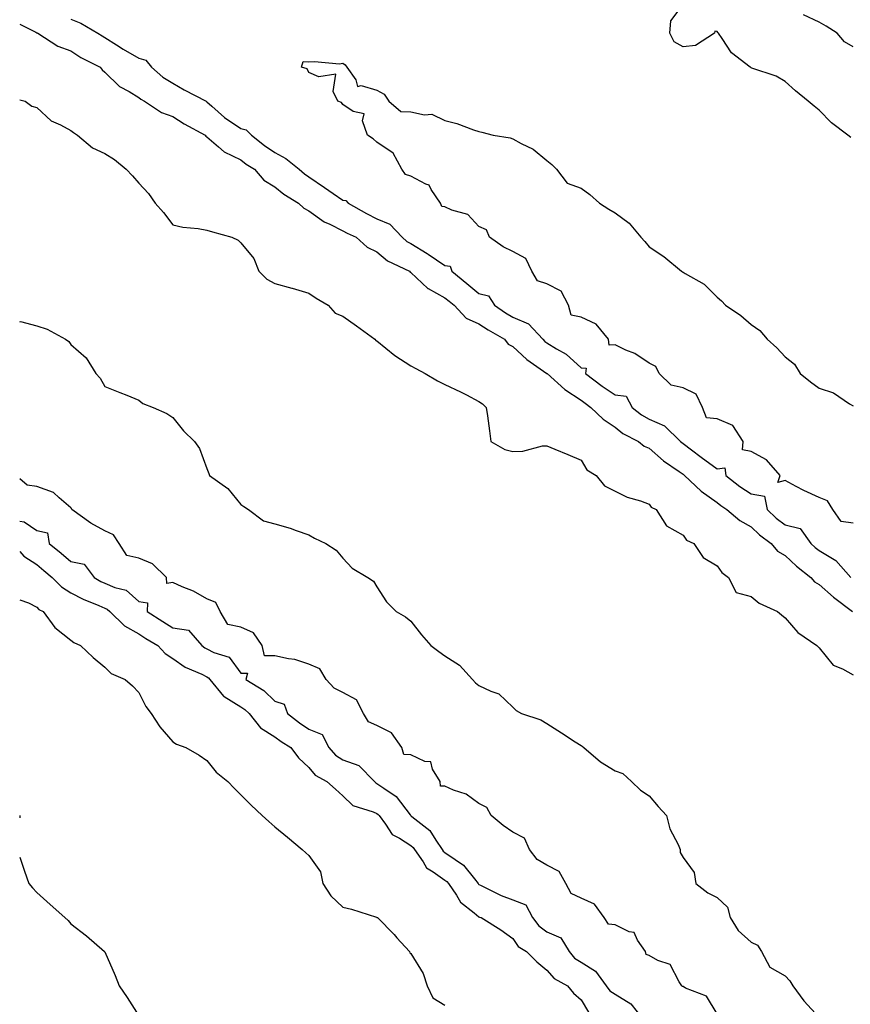
# Model space of a CAD drawing. Units: inches. Extents: x 920963 to 923603, y 7329578 to 7332218.
# Drawn here: x 920963 to 921207, y 7329836 to 7330126 of the extents above; entities that cross this region are included whole.
import ezdxf

# ---------------------------------------------------------------- set-up
doc = ezdxf.new("R2010")
doc.units = ezdxf.units.IN
doc.header["$MEASUREMENT"] = 0
doc.layers.add('Contour_92097329', color=7, linetype='Continuous', true_color=0x8fb543)

msp = doc.modelspace()

# ---------------------------------------------------------------- linework, layer by layer
at = {"layer": 'Contour_92097329'}
for points in [[(921207.36, 7330091.23, 3326), (921206.54, 7330091.92, 3326), (921201.66, 7330095.53, 3326), (921198.05, 7330099.28, 3326), (921196.59, 7330100.46, 3326), (921194.8, 7330101.92, 3326), (921191.12, 7330104.99, 3326), (921188.05, 7330107.67, 3326), (921185.44, 7330109.31, 3326), (921178.32, 7330111.65, 3326), (921178.05, 7330111.77, 3326), (921177.95, 7330111.82, 3326), (921177.83, 7330111.92, 3326), (921172.29, 7330116.16, 3326), (921169.58, 7330120.39, 3326), (921168.47, 7330121.92, 3326), (921168.27, 7330122.14, 3326), (921168.05, 7330122.44, 3326), (921167.42, 7330122.55, 3326), (921167.34, 7330121.92, 3326), (921161.68, 7330118.29, 3326), (921158.05, 7330117.85, 3326), (921155.45, 7330119.32, 3326), (921154.15, 7330121.92, 3326), (921154.42, 7330125.55, 3326), (921158.05, 7330130.33, 3326)], [(921208.05, 7330117.89, 3327), (921205.49, 7330119.36, 3327), (921203.35, 7330121.92, 3327), (921200.09, 7330123.96, 3327), (921198.05, 7330125.19, 3327), (921193.47, 7330127.34, 3327)], [(920963, 7330124.55, 3324), (920967.77, 7330122.2, 3324), (920968.05, 7330122.06, 3324), (920968.13, 7330122, 3324), (920968.32, 7330121.92, 3324), (920974.24, 7330118.11, 3324), (920978.05, 7330116.72, 3324), (920980.94, 7330114.81, 3324), (920986.63, 7330111.92, 3324), (920987.25, 7330111.12, 3324), (920988.05, 7330110.47, 3324), (920992.39, 7330106.26, 3324), (920995.23, 7330104.74, 3324), (920998.05, 7330102.99, 3324), (920998.62, 7330102.49, 3324), (920999.72, 7330101.92, 3324), (921004.7, 7330098.57, 3324), (921008.05, 7330097.39, 3324), (921011.41, 7330095.28, 3324), (921017.57, 7330091.92, 3324), (921017.77, 7330091.64, 3324), (921018.05, 7330091.47, 3324), (921021.47, 7330088.5, 3324), (921023.13, 7330087, 3324), (921028.05, 7330084.64, 3324), (921029.58, 7330083.45, 3324), (921032, 7330081.92, 3324), (921034.83, 7330078.7, 3324), (921038.05, 7330076.78, 3324), (921040.68, 7330074.55, 3324), (921044.97, 7330071.92, 3324), (921046.57, 7330070.44, 3324), (921048.05, 7330069.64, 3324), (921052.56, 7330066.43, 3324), (921054.22, 7330065.75, 3324), (921058.05, 7330063.84, 3324), (921059.3, 7330063.17, 3324), (921061.93, 7330061.92, 3324), (921065.17, 7330059.04, 3324), (921068.05, 7330057.67, 3324), (921071.15, 7330055.02, 3324), (921077.61, 7330051.92, 3324), (921077.83, 7330051.7, 3324), (921078.05, 7330051.58, 3324), (921083.02, 7330046.89, 3324), (921083.13, 7330046.84, 3324), (921088.05, 7330044.1, 3324), (921089.25, 7330043.12, 3324), (921090.75, 7330041.92, 3324), (921094.24, 7330038.11, 3324), (921098.05, 7330036.5, 3324), (921100.8, 7330034.67, 3324), (921105.51, 7330031.92, 3324), (921106.65, 7330030.52, 3324), (921108.05, 7330029.84, 3324), (921112.14, 7330026.01, 3324), (921118.05, 7330021.92, 3324), (921118.08, 7330021.89, 3324), (921123.28, 7330017.15, 3324), (921128.05, 7330014, 3324), (921129.24, 7330013.11, 3324), (921130.98, 7330011.92, 3324), (921134.55, 7330008.42, 3324), (921138.05, 7330006.06, 3324), (921140.39, 7330004.26, 3324), (921144.91, 7330001.92, 3324), (921146.63, 7330000.5, 3324), (921148.05, 7329999.9, 3324), (921152.3, 7329996.17, 3324), (921156.88, 7329993.09, 3324), (921158.05, 7329992.27, 3324), (921158.25, 7329992.12, 3324), (921158.51, 7329991.92, 3324), (921163.41, 7329987.28, 3324), (921168.05, 7329983.95, 3324), (921169.2, 7329983.07, 3324), (921170.93, 7329981.92, 3324), (921174.76, 7329978.63, 3324), (921178.05, 7329976.8, 3324), (921180.53, 7329974.4, 3324), (921184, 7329971.92, 3324), (921185.81, 7329969.68, 3324), (921188.05, 7329968.34, 3324), (921191.38, 7329965.26, 3324), (921195.62, 7329961.92, 3324), (921196.74, 7329960.61, 3324), (921198.05, 7329959.88, 3324), (921202.26, 7329956.13, 3324), (921207.84, 7329951.92, 3324)], [(920978.05, 7330126.05, 3325), (920981, 7330124.87, 3325), (920986.02, 7330121.92, 3325), (920987.22, 7330121.09, 3325), (920988.05, 7330120.64, 3325), (920991.51, 7330118.46, 3325), (920993.38, 7330117.25, 3325), (920998.05, 7330114.61, 3325), (921000.06, 7330113.93, 3325), (921001.78, 7330111.92, 3325), (921005.07, 7330108.94, 3325), (921008.05, 7330107.17, 3325), (921011.39, 7330105.26, 3325), (921017.8, 7330101.92, 3325), (921017.95, 7330101.82, 3325), (921018.05, 7330101.76, 3325), (921019.54, 7330100.43, 3325), (921023.22, 7330097.09, 3325), (921028.05, 7330093.9, 3325), (921029.61, 7330093.48, 3325), (921031.12, 7330091.92, 3325), (921034.98, 7330088.85, 3325), (921038.05, 7330086.82, 3325), (921041.24, 7330085.11, 3325), (921045.19, 7330081.92, 3325), (921046.72, 7330080.59, 3325), (921048.05, 7330079.72, 3325), (921052.63, 7330076.51, 3325), (921055.22, 7330074.75, 3325), (921058.05, 7330072.82, 3325), (921058.89, 7330072.76, 3325), (921059.54, 7330071.92, 3325), (921064.99, 7330068.86, 3325), (921068.05, 7330067.34, 3325), (921071.87, 7330065.74, 3325), (921075.5, 7330061.92, 3325), (921076.85, 7330060.72, 3325), (921078.05, 7330060.05, 3325), (921082.82, 7330057.15, 3325), (921083.11, 7330056.98, 3325), (921088.05, 7330053.57, 3325), (921089.6, 7330053.47, 3325), (921090.05, 7330051.92, 3325), (921094.45, 7330048.32, 3325), (921098.05, 7330045.42, 3325), (921100.82, 7330044.69, 3325), (921102.64, 7330041.92, 3325), (921105.87, 7330039.74, 3325), (921108.05, 7330038.41, 3325), (921112.58, 7330036.45, 3325), (921116.8, 7330031.92, 3325), (921117.44, 7330031.31, 3325), (921118.05, 7330030.88, 3325), (921120.88, 7330029.09, 3325), (921123.66, 7330027.53, 3325), (921128.05, 7330023.49, 3325), (921129.54, 7330023.41, 3325), (921129.41, 7330021.92, 3325), (921134.31, 7330018.18, 3325), (921138.05, 7330015.6, 3325), (921141.31, 7330015.18, 3325), (921143.07, 7330011.92, 3325), (921145.83, 7330009.7, 3325), (921148.05, 7330008.43, 3325), (921152.62, 7330006.49, 3325), (921157.26, 7330001.92, 3325), (921157.68, 7330001.55, 3325), (921158.05, 7330001.29, 3325), (921160.53, 7329999.44, 3325), (921163.42, 7329997.29, 3325), (921168.05, 7329993.85, 3325), (921170.32, 7329994.19, 3325), (921170.64, 7329991.92, 3325), (921174.79, 7329988.66, 3325), (921178.05, 7329986.45, 3325), (921181.96, 7329985.83, 3325), (921182.78, 7329981.92, 3325), (921185.45, 7329979.32, 3325), (921188.05, 7329977.38, 3325), (921192.46, 7329976.33, 3325), (921195.63, 7329971.92, 3325), (921196.89, 7329970.76, 3325), (921198.05, 7329969.82, 3325), (921203.02, 7329966.89, 3325), (921207.43, 7329961.92, 3325)], [(921208.05, 7329977.85, 3325), (921204.54, 7329978.41, 3325), (921202.08, 7329981.92, 3325), (921200.54, 7329984.41, 3325), (921198.05, 7329985.39, 3325), (921193.57, 7329987.44, 3325), (921191.27, 7329988.7, 3325), (921188.05, 7329990.37, 3325), (921185.94, 7329989.81, 3325), (921186.59, 7329991.92, 3325), (921182.62, 7329996.49, 3325), (921178.05, 7329998.91, 3325), (921175.52, 7329999.39, 3325), (921175.77, 7330001.92, 3325), (921172.68, 7330006.55, 3325), (921168.05, 7330008.53, 3325), (921164.95, 7330008.82, 3325), (921163.79, 7330011.92, 3325), (921161.89, 7330015.76, 3325), (921158.05, 7330017.68, 3325), (921154.57, 7330018.44, 3325), (921151, 7330021.92, 3325), (921150.08, 7330023.95, 3325), (921148.05, 7330024.91, 3325), (921143.87, 7330027.74, 3325), (921141.22, 7330028.75, 3325), (921138.05, 7330030.25, 3325), (921136.3, 7330030.17, 3325), (921136.13, 7330031.92, 3325), (921132.54, 7330036.41, 3325), (921128.05, 7330038.42, 3325), (921125.17, 7330039.04, 3325), (921124.4, 7330041.92, 3325), (921122.21, 7330046.08, 3325), (921118.05, 7330048.19, 3325), (921115.25, 7330049.12, 3325), (921113.59, 7330051.92, 3325), (921111.78, 7330055.65, 3325), (921108.05, 7330057.74, 3325), (921105.19, 7330059.06, 3325), (921101.13, 7330061.92, 3325), (921100.24, 7330064.11, 3325), (921098.05, 7330065.11, 3325), (921094.73, 7330068.6, 3325), (921090.04, 7330069.93, 3325), (921088.05, 7330070.88, 3325), (921087.08, 7330070.95, 3325), (921086.76, 7330071.92, 3325), (921083.97, 7330076, 3325), (921083.38, 7330077.25, 3325), (921082.47, 7330077.5, 3325), (921078.05, 7330079.91, 3325), (921076.49, 7330080.36, 3325), (921075.33, 7330081.92, 3325), (921072.8, 7330086.67, 3325), (921068.05, 7330089.91, 3325), (921066.94, 7330090.81, 3325), (921065.29, 7330091.92, 3325), (921063.85, 7330096.12, 3325), (921064.3, 7330098.17, 3325), (921061.04, 7330098.93, 3325), (921058.05, 7330100.94, 3325), (921057.64, 7330101.51, 3325), (921056.52, 7330101.92, 3325), (921055.19, 7330104.78, 3325), (921056, 7330109.87, 3325), (921050.94, 7330109.03, 3325), (921048.05, 7330110.36, 3325), (921047.55, 7330111.42, 3325), (921045.91, 7330111.92, 3325), (921046.37, 7330113.6, 3325), (921048.05, 7330113.44, 3325), (921049.72, 7330113.59, 3325), (921057.03, 7330112.94, 3325), (921058.05, 7330113.07, 3325), (921058.72, 7330112.59, 3325), (921059.15, 7330111.92, 3325), (921061.82, 7330108.15, 3325), (921062.33, 7330106.2, 3325), (921063.44, 7330106.53, 3325), (921068.05, 7330105.14, 3325), (921070.15, 7330104.02, 3325), (921071.51, 7330101.92, 3325), (921075.03, 7330098.9, 3325), (921078.05, 7330098.77, 3325), (921082.06, 7330097.91, 3325), (921084.2, 7330098.07, 3325), (921088.05, 7330096.29, 3325), (921091.5, 7330095.37, 3325), (921096.44, 7330093.53, 3325), (921098.05, 7330093.02, 3325), (921098.92, 7330092.79, 3325), (921102.23, 7330091.92, 3325), (921107.25, 7330091.12, 3325), (921108.05, 7330090.88, 3325), (921110.45, 7330089.52, 3325), (921113.96, 7330087.83, 3325), (921118.05, 7330084.49, 3325), (921119.44, 7330083.31, 3325), (921120.85, 7330081.92, 3325), (921123.97, 7330077.84, 3325), (921128.05, 7330076.34, 3325), (921130.6, 7330074.47, 3325), (921133.48, 7330071.92, 3325), (921136.28, 7330070.15, 3325), (921138.05, 7330069.1, 3325), (921142.2, 7330066.07, 3325), (921145.6, 7330061.92, 3325), (921146.78, 7330060.65, 3325), (921148.05, 7330059.13, 3325), (921152.43, 7330056.3, 3325), (921157.63, 7330051.92, 3325), (921157.9, 7330051.77, 3325), (921158.05, 7330051.7, 3325), (921158.67, 7330051.3, 3325), (921164.29, 7330048.16, 3325), (921168.05, 7330044.3, 3325), (921169.38, 7330043.25, 3325), (921170.51, 7330041.92, 3325), (921175.04, 7330038.91, 3325), (921178.05, 7330036.24, 3325), (921180.65, 7330034.52, 3325), (921182.8, 7330031.92, 3325), (921185.59, 7330029.46, 3325), (921188.05, 7330026.74, 3325), (921190.78, 7330024.65, 3325), (921192.54, 7330021.92, 3325), (921195.53, 7330019.4, 3325), (921198.05, 7330017.6, 3325), (921202.29, 7330016.16, 3325), (921207.02, 7330012.95, 3325), (921208.05, 7330012.36, 3325)], [(920963, 7330102.31, 3323), (920964.57, 7330101.92, 3323), (920966.6, 7330100.47, 3323), (920968.05, 7330100.07, 3323), (920972.26, 7330096.13, 3323), (920974.99, 7330094.98, 3323), (920978.05, 7330093.32, 3323), (920978.81, 7330092.68, 3323), (920979.98, 7330091.92, 3323), (920984.37, 7330088.24, 3323), (920988.05, 7330086.5, 3323), (920990.87, 7330084.74, 3323), (920994.34, 7330081.92, 3323), (920996.14, 7330080.01, 3323), (920998.05, 7330077.87, 3323), (921000.87, 7330074.74, 3323), (921002.87, 7330071.92, 3323), (921005.3, 7330069.17, 3323), (921008.05, 7330065.54, 3323), (921010.99, 7330064.86, 3323), (921015.51, 7330064.46, 3323), (921018.05, 7330063.99, 3323), (921019.66, 7330063.53, 3323), (921025.38, 7330061.92, 3323), (921027.2, 7330061.07, 3323), (921028.05, 7330060.31, 3323), (921031.83, 7330055.7, 3323), (921033.33, 7330051.92, 3323), (921035.69, 7330049.56, 3323), (921038.05, 7330048.29, 3323), (921042.98, 7330046.99, 3323), (921043.09, 7330046.96, 3323), (921048.05, 7330045.45, 3323), (921050.16, 7330044.03, 3323), (921053.74, 7330041.92, 3323), (921055.75, 7330039.62, 3323), (921058.05, 7330038.77, 3323), (921062, 7330035.87, 3323), (921067.4, 7330031.92, 3323), (921067.71, 7330031.58, 3323), (921068.05, 7330031.44, 3323), (921070.68, 7330029.29, 3323), (921073.26, 7330027.13, 3323), (921078.05, 7330024.08, 3323), (921079.45, 7330023.32, 3323), (921082.18, 7330021.92, 3323), (921085.86, 7330019.73, 3323), (921088.05, 7330018.66, 3323), (921092.66, 7330016.53, 3323), (921094.37, 7330015.6, 3323), (921098.05, 7330013.68, 3323), (921099.08, 7330012.95, 3323), (921100.21, 7330011.92, 3323), (921100.56, 7330009.41, 3323), (921101.12, 7330004.99, 3323), (921101.58, 7330001.92, 3323), (921105.69, 7329999.56, 3323), (921108.05, 7329998.95, 3323), (921110.96, 7329999.01, 3323), (921116.71, 7330000.58, 3323), (921118.05, 7330000.62, 3323), (921120.32, 7329999.65, 3323), (921124.2, 7329998.07, 3323), (921128.05, 7329996.35, 3323), (921129.73, 7329993.6, 3323), (921132.49, 7329991.92, 3323), (921134.99, 7329988.86, 3323), (921138.05, 7329987.26, 3323), (921141.61, 7329985.48, 3323), (921145.57, 7329984.4, 3323), (921148.05, 7329983.49, 3323), (921148.71, 7329982.58, 3323), (921150.12, 7329981.92, 3323), (921153.2, 7329977.07, 3323), (921158.05, 7329974.38, 3323), (921159.05, 7329972.92, 3323), (921161.23, 7329971.92, 3323), (921163.95, 7329967.82, 3323), (921168.05, 7329965.29, 3323), (921169.47, 7329963.34, 3323), (921171.4, 7329961.92, 3323), (921173.65, 7329957.52, 3323), (921178.05, 7329956.32, 3323), (921180.47, 7329954.34, 3323), (921185.79, 7329951.92, 3323), (921187.02, 7329950.89, 3323), (921188.05, 7329950.03, 3323), (921191.84, 7329945.71, 3323), (921197.37, 7329941.92, 3323), (921197.71, 7329941.58, 3323), (921198.05, 7329941.22, 3323), (921202.24, 7329936.11, 3323), (921204.9, 7329935.07, 3323), (921208.05, 7329933.31, 3323)], [(920963, 7330037.06, 3322), (920963.24, 7330037.11, 3322), (920968.05, 7330035.84, 3322), (920971.07, 7330034.94, 3322), (920976.47, 7330031.92, 3322), (920977.44, 7330031.31, 3322), (920978.05, 7330030.38, 3322), (920982.59, 7330026.46, 3322), (920985.39, 7330021.92, 3322), (920986.64, 7330020.51, 3322), (920988.05, 7330018.05, 3322), (920992.42, 7330016.3, 3322), (920994.5, 7330015.47, 3322), (920998.05, 7330014.04, 3322), (920999.19, 7330013.06, 3322), (921002.21, 7330011.92, 3322), (921006.25, 7330010.12, 3322), (921008.05, 7330008.96, 3322), (921011.14, 7330005.01, 3322), (921014.36, 7330001.92, 3322), (921015.92, 7329999.79, 3322), (921018.05, 7329993.96, 3322), (921018.61, 7329992.48, 3322), (921018.78, 7329991.92, 3322), (921024.2, 7329988.07, 3322), (921028.05, 7329983.33, 3322), (921028.91, 7329982.78, 3322), (921030.31, 7329981.92, 3322), (921034.7, 7329978.57, 3322), (921038.05, 7329977.72, 3322), (921042.51, 7329976.38, 3322), (921044.28, 7329975.69, 3322), (921048.05, 7329974.4, 3322), (921049.64, 7329973.51, 3322), (921052.99, 7329971.92, 3322), (921056.05, 7329969.92, 3322), (921058.05, 7329967.63, 3322), (921060.74, 7329964.61, 3322), (921065.39, 7329961.92, 3322), (921066.99, 7329960.86, 3322), (921068.05, 7329959.19, 3322), (921070.87, 7329954.74, 3322), (921073.73, 7329951.92, 3322), (921076.45, 7329950.32, 3322), (921078.05, 7329949.03, 3322), (921081.18, 7329945.05, 3322), (921083.93, 7329941.92, 3322), (921086.26, 7329940.13, 3322), (921088.05, 7329938.86, 3322), (921092.31, 7329936.18, 3322), (921096.16, 7329931.92, 3322), (921097.03, 7329930.9, 3322), (921098.05, 7329930.11, 3322), (921101.5, 7329928.47, 3322), (921103.88, 7329927.75, 3322), (921108.05, 7329923.75, 3322), (921108.97, 7329922.84, 3322), (921110.6, 7329921.92, 3322), (921116.21, 7329920.08, 3322), (921118.05, 7329918.99, 3322), (921122.35, 7329916.22, 3322), (921126.35, 7329913.62, 3322), (921128.05, 7329912.52, 3322), (921128.43, 7329912.3, 3322), (921128.85, 7329911.92, 3322), (921133.83, 7329907.7, 3322), (921138.05, 7329905.08, 3322), (921140.38, 7329904.25, 3322), (921142.93, 7329901.92, 3322), (921145.56, 7329899.43, 3322), (921148.05, 7329897.72, 3322), (921150.73, 7329894.6, 3322), (921153.2, 7329891.92, 3322), (921154.14, 7329888.01, 3322), (921156.58, 7329883.39, 3322), (921157.16, 7329881.92, 3322), (921157.19, 7329881.06, 3322), (921158.05, 7329879.63, 3322), (921161.32, 7329875.19, 3322), (921161.77, 7329871.92, 3322), (921165.36, 7329869.23, 3322), (921168.05, 7329867.87, 3322), (921171.13, 7329865, 3322), (921171.94, 7329861.92, 3322), (921174.28, 7329858.15, 3322), (921178.05, 7329854.66, 3322), (921179.91, 7329853.78, 3322), (921181.15, 7329851.92, 3322), (921183.53, 7329847.4, 3322), (921188.05, 7329844.79, 3322), (921189.48, 7329843.35, 3322), (921190.31, 7329841.92, 3322), (921193.59, 7329837.46, 3322), (921198.05, 7329832.6, 3322)], [(921168.05, 7329833.61, 3322), (921164.94, 7329838.81, 3322), (921158.74, 7329841.23, 3322), (921158.05, 7329841.64, 3322), (921157.78, 7329841.65, 3322), (921157.72, 7329841.92, 3322), (921156.93, 7329843.04, 3322), (921154.24, 7329848.11, 3322), (921150.66, 7329849.31, 3322), (921148.05, 7329850.79, 3322), (921147.19, 7329851.06, 3322), (921147.03, 7329851.92, 3322), (921144.69, 7329855.28, 3322), (921143.67, 7329857.54, 3322), (921142.21, 7329857.76, 3322), (921138.05, 7329859.77, 3322), (921136.16, 7329860.03, 3322), (921134.91, 7329861.92, 3322), (921132.01, 7329865.88, 3322), (921128.05, 7329867.62, 3322), (921125.19, 7329869.06, 3322), (921123.55, 7329871.92, 3322), (921121.65, 7329875.52, 3322), (921118.05, 7329877.37, 3322), (921115.15, 7329879.02, 3322), (921112.9, 7329881.92, 3322), (921111.44, 7329885.31, 3322), (921108.05, 7329887.05, 3322), (921105.15, 7329889.02, 3322), (921101.66, 7329891.92, 3322), (921100.38, 7329894.25, 3322), (921098.05, 7329895.47, 3322), (921094.32, 7329898.19, 3322), (921090.55, 7329899.42, 3322), (921088.05, 7329900.55, 3322), (921086.74, 7329900.61, 3322), (921086.61, 7329901.92, 3322), (921084.39, 7329905.58, 3322), (921083.87, 7329907.74, 3322), (921082.13, 7329907.84, 3322), (921078.05, 7329909.79, 3322), (921075.99, 7329909.86, 3322), (921075.34, 7329911.92, 3322), (921072.33, 7329916.2, 3322), (921068.05, 7329918.35, 3322), (921065.57, 7329919.44, 3322), (921064.08, 7329921.92, 3322), (921062.03, 7329925.9, 3322), (921058.05, 7329928.08, 3322), (921055.48, 7329929.35, 3322), (921053.11, 7329931.92, 3322), (921051.22, 7329935.09, 3322), (921048.05, 7329936.47, 3322), (921043.88, 7329937.76, 3322), (921042.01, 7329937.96, 3322), (921038.05, 7329938.85, 3322), (921034.98, 7329938.85, 3322), (921034.28, 7329941.92, 3322), (921031.74, 7329945.61, 3322), (921028.05, 7329947.27, 3322), (921024.17, 7329948.04, 3322), (921021.98, 7329951.92, 3322), (921020.65, 7329954.52, 3322), (921018.05, 7329955.68, 3322), (921014.06, 7329957.93, 3322), (921010.77, 7329959.2, 3322), (921008.05, 7329960.42, 3322), (921006.26, 7329960.13, 3322), (921006.17, 7329961.92, 3322), (921002.07, 7329965.94, 3322), (920998.05, 7329967.58, 3322), (920994.51, 7329968.38, 3322), (920992.23, 7329971.92, 3322), (920990.55, 7329974.42, 3322), (920988.05, 7329975.63, 3322), (920983.96, 7329977.83, 3322), (920978.36, 7329981.92, 3322), (920978.28, 7329982.15, 3322), (920978.05, 7329982.35, 3322), (920974.64, 7329985.33, 3322), (920972.99, 7329986.86, 3322), (920968.05, 7329988.64, 3322), (920965.19, 7329989.06, 3322), (920963, 7329990.92, 3322)], [(920963, 7329978.43, 3322), (920964.36, 7329978.23, 3322), (920968.05, 7329975.7, 3322), (920971.16, 7329975.03, 3322), (920971.69, 7329971.92, 3322), (920975.22, 7329969.09, 3322), (920978.05, 7329966.63, 3322), (920981.97, 7329965.84, 3322), (920984.89, 7329961.92, 3322), (920986.9, 7329960.77, 3322), (920988.05, 7329960.26, 3322), (920990.97, 7329959, 3322), (920994.33, 7329958.2, 3322), (920998.05, 7329954.88, 3322), (921000.56, 7329954.43, 3322), (921000.47, 7329951.92, 3322), (921005.08, 7329948.95, 3322), (921008.05, 7329947.15, 3322), (921012.59, 7329946.46, 3322), (921016.54, 7329941.92, 3322), (921017.4, 7329941.27, 3322), (921018.05, 7329940.94, 3322), (921020.1, 7329939.87, 3322), (921024.6, 7329938.47, 3322), (921028.05, 7329933.81, 3322), (921029.94, 7329933.81, 3322), (921029.5, 7329931.92, 3322), (921034.77, 7329928.64, 3322), (921038.05, 7329925.59, 3322), (921040.79, 7329924.66, 3322), (921041.7, 7329921.92, 3322), (921045.3, 7329919.17, 3322), (921048.05, 7329917.36, 3322), (921051.92, 7329915.79, 3322), (921053.9, 7329911.92, 3322), (921055.82, 7329909.69, 3322), (921058.05, 7329908.26, 3322), (921062.75, 7329906.62, 3322), (921067.32, 7329901.92, 3322), (921067.69, 7329901.56, 3322), (921068.05, 7329901.38, 3322), (921070.04, 7329899.93, 3322), (921073.68, 7329897.55, 3322), (921077.82, 7329892.15, 3322), (921078.01, 7329891.92, 3322), (921078.03, 7329891.9, 3322), (921078.05, 7329891.88, 3322), (921078.29, 7329891.68, 3322), (921083.63, 7329887.5, 3322), (921085.32, 7329884.65, 3322), (921087.2, 7329881.92, 3322), (921087.55, 7329881.42, 3322), (921088.05, 7329881.06, 3322), (921091.01, 7329878.96, 3322), (921093.52, 7329877.39, 3322), (921096.69, 7329873.28, 3322), (921097.81, 7329871.92, 3322), (921097.91, 7329871.78, 3322), (921098.05, 7329871.66, 3322), (921098.52, 7329871.45, 3322), (921104.57, 7329868.44, 3322), (921108.05, 7329867.11, 3322), (921111.81, 7329865.68, 3322), (921113.76, 7329861.92, 3322), (921115.62, 7329859.49, 3322), (921118.05, 7329857.7, 3322), (921122.1, 7329855.97, 3322), (921124.55, 7329851.92, 3322), (921126.18, 7329850.05, 3322), (921128.05, 7329848.87, 3322), (921132.3, 7329846.17, 3322), (921135.42, 7329841.92, 3322), (921136.53, 7329840.4, 3322), (921138.05, 7329839.42, 3322), (921142.71, 7329836.58, 3322), (921146.41, 7329831.92, 3322)], [(920963, 7329969.53, 3321), (920964.26, 7329968.13, 3321), (920968.05, 7329965.7, 3321), (920970.14, 7329964.01, 3321), (920972.54, 7329961.92, 3321), (920975.25, 7329959.12, 3321), (920978.05, 7329957.41, 3321), (920981.64, 7329955.51, 3321), (920986.27, 7329953.7, 3321), (920988.05, 7329952.91, 3321), (920988.74, 7329952.61, 3321), (920989.49, 7329951.92, 3321), (920993.79, 7329947.66, 3321), (920998.05, 7329945.3, 3321), (921000.12, 7329943.99, 3321), (921003.59, 7329941.92, 3321), (921005.74, 7329939.61, 3321), (921008.05, 7329938.08, 3321), (921011.65, 7329935.52, 3321), (921016.51, 7329933.46, 3321), (921018.05, 7329932.68, 3321), (921018.55, 7329932.42, 3321), (921018.96, 7329931.92, 3321), (921022.97, 7329927, 3321), (921023.04, 7329926.91, 3321), (921023.08, 7329926.89, 3321), (921028.05, 7329923.88, 3321), (921029.22, 7329923.09, 3321), (921030.46, 7329921.92, 3321), (921033.84, 7329917.71, 3321), (921038.05, 7329915.07, 3321), (921039.86, 7329913.73, 3321), (921042.69, 7329911.92, 3321), (921045.02, 7329908.89, 3321), (921048.05, 7329906.02, 3321), (921049.88, 7329903.75, 3321), (921053.35, 7329901.92, 3321), (921055.83, 7329899.7, 3321), (921058.05, 7329897.76, 3321), (921060.99, 7329894.86, 3321), (921066.91, 7329893.06, 3321), (921068.05, 7329892.51, 3321), (921068.39, 7329892.26, 3321), (921068.67, 7329891.92, 3321), (921070.55, 7329889.42, 3321), (921072.5, 7329886.37, 3321), (921074.69, 7329885.28, 3321), (921078.05, 7329883.11, 3321), (921078.7, 7329882.57, 3321), (921079.14, 7329881.92, 3321), (921081.64, 7329878.33, 3321), (921082.66, 7329876.53, 3321), (921084.56, 7329875.41, 3321), (921088.05, 7329872.92, 3321), (921088.64, 7329872.51, 3321), (921089.11, 7329871.92, 3321), (921091.41, 7329868.56, 3321), (921092.63, 7329866.5, 3321), (921096.6, 7329863.37, 3321), (921098.05, 7329862.15, 3321), (921098.21, 7329862.08, 3321), (921098.69, 7329861.92, 3321), (921104.51, 7329858.38, 3321), (921108.05, 7329855.77, 3321), (921109.61, 7329853.48, 3321), (921112.02, 7329851.92, 3321), (921115.03, 7329848.9, 3321), (921118.05, 7329846.49, 3321), (921120.12, 7329843.99, 3321), (921124.07, 7329841.92, 3321), (921125.86, 7329839.73, 3321), (921128.05, 7329837.74, 3321), (921130.23, 7329834.1, 3321)], [(920963, 7329955.35, 3320), (920965.56, 7329954.41, 3320), (920968.05, 7329953.19, 3320), (920968.67, 7329952.54, 3320), (920969.89, 7329951.92, 3320), (920973.38, 7329947.25, 3320), (920978.05, 7329943.51, 3320), (920978.92, 7329942.79, 3320), (920980.89, 7329941.92, 3320), (920984.56, 7329938.43, 3320), (920988.05, 7329935.56, 3320), (920989.85, 7329933.72, 3320), (920994.05, 7329931.92, 3320), (920996.2, 7329930.07, 3320), (920998.05, 7329928.13, 3320), (921000.14, 7329924.01, 3320), (921001.65, 7329921.92, 3320), (921004.17, 7329918.04, 3320), (921008.05, 7329913.62, 3320), (921009.08, 7329912.95, 3320), (921011.84, 7329911.92, 3320), (921015.78, 7329909.65, 3320), (921018.05, 7329908.09, 3320), (921020.81, 7329904.68, 3320), (921024.21, 7329901.92, 3320), (921026.08, 7329899.95, 3320), (921028.05, 7329897.99, 3320), (921031.09, 7329894.96, 3320), (921034.33, 7329891.92, 3320), (921036.29, 7329890.16, 3320), (921038.05, 7329888.58, 3320), (921041.71, 7329885.58, 3320), (921046.07, 7329881.92, 3320), (921047.14, 7329881.01, 3320), (921048.05, 7329880.23, 3320), (921051.49, 7329875.36, 3320), (921052.09, 7329871.92, 3320), (921054.47, 7329868.34, 3320), (921058.05, 7329865, 3320), (921060.55, 7329864.42, 3320), (921067.95, 7329862.02, 3320), (921068.05, 7329861.99, 3320), (921068.1, 7329861.97, 3320), (921068.17, 7329861.92, 3320), (921073.11, 7329856.98, 3320), (921073.94, 7329856.03, 3320), (921077.58, 7329851.92, 3320), (921077.68, 7329851.55, 3320), (921078.05, 7329851.35, 3320), (921081.67, 7329845.54, 3320), (921082.79, 7329841.92, 3320), (921084.46, 7329838.33, 3320), (921088.05, 7329836.21, 3320)], [(920963, 7329891.99, 3319), (920963.05, 7329891.92, 3319), (920963, 7329891.26, 3319)], [(920963, 7329879.65, 3319), (920963.72, 7329877.59, 3319), (920964.4, 7329875.57, 3319), (920965.66, 7329871.92, 3319), (920966.81, 7329870.68, 3319), (920968.05, 7329869.28, 3319), (920971.93, 7329865.8, 3319), (920976.24, 7329861.92, 3319), (920977.22, 7329861.09, 3319), (920978.05, 7329860.14, 3319), (920982.66, 7329856.53, 3319), (920987.97, 7329851.92, 3319), (920988.05, 7329851.82, 3319), (920991.04, 7329844.91, 3319), (920992.26, 7329841.92, 3319), (920994.56, 7329838.43, 3319), (920998.05, 7329833.08, 3319)]]:
    msp.add_polyline3d(points, dxfattribs=at)

doc.saveas('drawing.dxf')
